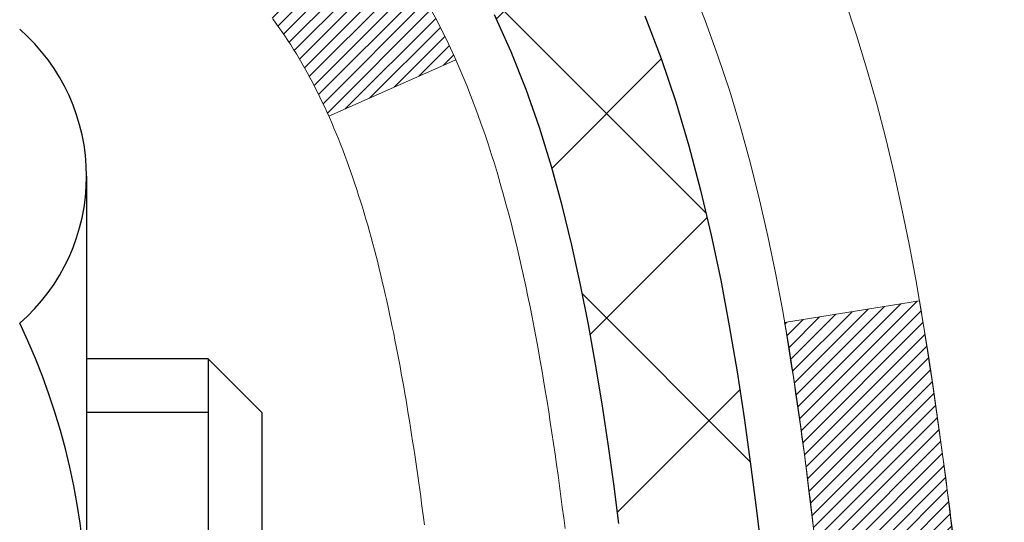
# Model space of a CAD drawing. Extents: x -7 to 3254, y -7 to 1977.
# Drawn here: x 29 to 30, y 18 to 19 of the extents above; entities that cross this region are included whole.
import ezdxf

# ---------------------------------------------------------------- set-up
doc = ezdxf.new("R2010")
doc.units = 0
doc.header["$LTSCALE"] = 5
doc.header["$MEASUREMENT"] = 0
doc.layers.get('DEFPOINTS').update_dxf_attribs({"linetype": 'CONTINUOUS'})
for name, color, linetype, lineweight in [('CONCRETE - H', 130, 'CONTINUOUS', 9), ('DECK COAT - H', 20, 'CONTINUOUS', 20), ('DECK COAT - L', 22, 'CONTINUOUS', 18), ('DIMS', 50, 'CONTINUOUS', 25), ('MIG FOOT - H', 251, 'CONTINUOUS', 20), ('MIG RETAINER - H', 251, 'CONTINUOUS', 20), ('PVC SIDESHEET - H', 170, 'CONTINUOUS', 20), ('PVC SIDESHEET - L', 150, 'CONTINUOUS', 25), ('SCREW - L', 1, 'CONTINUOUS', 25)]:
    doc.layers.add(name, color=color, linetype=linetype, lineweight=lineweight)
doc.dimstyles.get("Standard").update_dxf_attribs({"dimtxt": 0.18, "dimasz": 0.18, "dimexe": 0.18, "dimexo": 0.0625, "dimgap": 0.09, "dimtad": 0, "dimtih": 1, "dimtoh": 1, "dimdec": 4, "dimzin": 0, "dimdsep": 46, "dimtxsty": 'Standard', "dimcen": 0.09, "dimadec": 0, "dimazin": 0, "dimtfac": 1, "dimtdec": 4, "dimtofl": 0, "dimtmove": 0, "dimatfit": 3, "dimfxl": 1, "dimtolj": 1, "dimtzin": 0, "dimarcsym": 0})
pattern_1 = [(45, (-155.0455078865161, -78.77673199950777), (-0.003479849246914297, 0.003479849246914297), [])]

# ---------------------------------------------------------------- blocks, each defined once
blk = doc.blocks.new('*D24')
at = {"layer": 'DEFPOINTS', "color": 0, "transparency": 16777216}
for p in [(37.24066953245895, 19.91737894430548), (28.7406762133763, 18.99673143845484), (28.7406762133763, 17.91731250116084)]:
    blk.add_point(p, dxfattribs=at)
at = {"layer": 'DIMS', "color": 0, "lineweight": -2, "transparency": 16777216}
for p, q in [((37.24066953245895, 19.60737894430548), (37.24066953245895, 18.68673143845485)), ((28.7406762133763, 18.22731250116084), (28.7406762133763, 19.30673143845484)), ((29.0506762133763, 18.99673143845484), (32.4970123360652, 18.99673143845484)), ((36.93066953245895, 18.99673143845484), (35.59701233606519, 18.99673143845484))]:
    blk.add_line(p, q, dxfattribs=at)
at = {"layer": 'DIMS', "color": 0, "transparency": 16777216}
for points in [[(29.0506762133763, 19.04839810512151), (29.0506762133763, 18.94506477178818), (28.7406762133763, 18.99673143845484)], [(36.93066953245895, 19.04839810512151), (36.93066953245895, 18.94506477178818), (37.24066953245895, 18.99673143845484)]]:
    blk.add_solid(points, dxfattribs=at)
at = {"layer": 'DIMS', "color": 0, "transparency": 16777216, "insert": (34.04701233606519, 18.99673143845484), "char_height": 0.31, "attachment_point": 5}
blk.add_mtext('\\A1;8 1/2 IN\\P [215.9mm]', dxfattribs=at)
blk = doc.blocks.new('*D32')
at = {"layer": 'DEFPOINTS', "color": 0, "transparency": 16777216}
for p in [(34.24067104842433, 20.41734642979691), (28.74067104842632, 15.4173132592382), (36.62711057441388, 15.4173132592382)]:
    blk.add_point(p, dxfattribs=at)
at = {"layer": 'DIMS', "color": 0, "lineweight": -2, "transparency": 16777216}
for p, q in [((34.55067104842433, 20.41734642979691), (36.93711057441389, 20.41734642979691)), ((36.62711057441388, 20.10734642979691), (36.62711057441388, 18.11483187475002)), ((36.62711057441388, 15.7273132592382), (36.62711057441388, 16.66816520808336)), ((29.05067104842632, 15.4173132592382), (36.93711057441388, 15.4173132592382))]:
    blk.add_line(p, q, dxfattribs=at)
at = {"layer": 'DIMS', "color": 0, "transparency": 16777216}
for points in [[(36.57544390774721, 20.10734642979691), (36.67877724108055, 20.10734642979691), (36.62711057441388, 20.41734642979691)], [(36.57544390774721, 15.7273132592382), (36.67877724108055, 15.7273132592382), (36.62711057441388, 15.4173132592382)]]:
    blk.add_solid(points, dxfattribs=at)
at = {"layer": 'DIMS', "color": 0, "transparency": 16777216, "insert": (36.62711057441388, 17.39149854141669), "char_height": 0.31, "attachment_point": 5}
blk.add_mtext('\\A1;5 IN\\P [127.0mm]', dxfattribs=at)

msp = doc.modelspace()

# ---------------------------------------------------------------- hatches: boundary and pattern name
at = {"layer": 'CONCRETE - H'}
h = msp.add_hatch(dxfattribs=at)
h.set_pattern_fill('AR-CONC', color=256, scale=0.217)
h.set_pattern_definition([(49.99999999999999, (-224.623123990702, 595.0256808376583), (1.556454596243635, -0.1361721329122314), [0.16275, -1.79025]), (355, (-224.623123990702, 595.0256808376583), (-0.30109039394021, 1.632256930129026), [0.1302, -1.4322]), (100.45144446, (-224.493419442932, 595.0143331611783), (1.255364197397833, 1.496084780401926), [0.1383162166399999, -1.521478383039999]), (46.18420000000002, (-224.623123990702, 595.4596808376583), (2.315913687557312, -0.3591768393209761), [0.244125, -2.685374999999999]), (96.63563549, (-224.430131254052, 595.4297493614683), (2.028216422113076, 2.113837363680775), [0.20747444214, -2.282218859199999]), (351.1841639899999, (-224.623123990702, 595.4596808376583), (2.028216420768858, 2.113837362585878), [0.1953, -2.14830000217]), (21, (-224.406123990702, 595.3511808376584), (1.295288303097062, -0.8736829927437852), [0.16275, -1.79025]), (326.0000000000001, (-224.406123990702, 595.3511808376584), (0.5279942702698324, 1.573575597751671), [0.1302, -1.4322]), (71.45144474, (-224.298183299522, 595.2783739220783), (1.823282557504037, 0.6998926015897878), [0.1383162123, -1.52147838304]), (37.50000000000001, (-224.623123990702, 595.0256808376583), (0.02638688603852075, 0.7223796628139459), [0, -1.41484, 0, -1.4539, 0, -1.437625]), (7.499999999999999, (-224.623123990702, 595.0256808376583), (0.5708608962494625, 0.8558734147847217), [0, -0.82894, 0, -1.38229, 0, -0.547925]), (327.5, (-225.107033990702, 595.0256808376583), (1.158394686494127, -0.04894407166360407), [0, -0.5425, 0, -1.6926, 0, -2.24595]), (317.5, (-225.324033990702, 595.0256808376583), (1.265513987472978, 0.2172278116611295), [0, -0.70525, 0, -1.12406, 0, -1.59495])])
edge = h.paths.add_edge_path()
edge.add_spline(control_points=[(38.49556175478168, 20.41731325923809), (38.64690992483295, 19.19288993527448), (35.59937698798134, 17.98431163412943), (32.74193884790131, 19.06250595358699), (30.24117213320793, 16.20420194490077), (29.74289302487915, 10.34766690874301), (35.30736838797534, 11.56448661616366), (35.71810409757555, 9.86027307689028), (35.85188211209518, 9.682988955993778)], knot_values=[0, 0, 0, 0, 3.41778085853458, 6.459092234218861, 8.726219028083362, 13.85585727400867, 18.38394589968912, 18.99352446353712, 18.99352446353712, 18.99352446353712, 18.99352446353712], degree=3, periodic=0)
edge.add_line((35.85188211209513, 9.682988955991732), (35.3588819760524, 9.682988955992414))
edge.add_line((35.3588819760524, 9.682988955992414), (35.3588804600731, 9.879838964505439))
edge.add_line((35.3588804600731, 9.879838964505439), (34.68919827605228, 9.879838964505439))
edge.add_arc((34.68919676023003, 9.919208964841687), 0.03937000036542933, 240.0000000472755, 270.0022059999118, ccw=False)
edge.add_line((34.66951176007544, 9.885113544361957), (34.5337508524552, 9.963495140917075))
edge.add_arc((34.47863285239666, 9.868027964363591), 0.1102360001521622, 60.00000001052641, 89.99921203076052)
edge.add_line((34.47863436843463, 9.978263964505345), (33.57067491142644, 9.978263964505345))
edge.add_arc((33.57067491142655, 10.01763396450463), 0.03936999999928048, 239.9999999993548, 269.9999999998346, ccw=False)
edge.add_line((33.55098991142651, 9.983538544358453), (32.87090272526754, 10.37618654717608))
edge.add_arc((32.81090278454033, 10.27226346450186), 0.1199999999990841, 60.00003267854433, 90.0000000000814)
edge.add_line((32.81090278454016, 10.39226346450096), (32.59946140198034, 10.39226346450107))
edge.add_arc((32.59946140198045, 10.43163346450103), 0.0393699999999626, 225.0000000000585, 269.9999999998346, ccw=False)
edge.add_line((32.57162260800519, 10.40379467052571), (32.45515759985145, 10.52025967867939))
edge.add_arc((32.20545410953181, 10.2705592202675), 0.353131918705909, 44.99965215429771, 76.09774571632234)
edge.add_arc((31.9161695164772, 9.101789446956332), 1.557170273069306, 76.09794164495432, 103.9019434279107)
edge.add_arc((31.62688492342303, 10.2705592203173), 0.3531319186576584, 103.9017475030727, 132.1162769632352)
edge.add_line((31.39006145965462, 10.53250730483705), (31.26071945691777, 10.40379770248433))
edge.add_arc((31.23287763067907, 10.43163346603376), 0.03937000153271356, 270.00000044377884, 315.0062388926568, ccw=False)
edge.add_line((31.23287763098401, 10.39226346450107), (29.52197252850004, 10.39226346450107))
edge.add_arc((29.52197252850002, 10.43163346450115), 0.03937000000007629, 180.5028088778943, 270.0000000000414, ccw=False)
edge.add_line((29.48260404447916, 10.431287970791), (29.48260556045253, 17.77102559014202))
edge.add_arc((29.52197556045243, 17.77102559014213), 0.03936999999990576, 107.3023772372162, 180.0000000001654, ccw=False)
edge.add_arc((29.38266351968423, 18.2182397039785), 0.4290404058596075, 287.3023772371893, 306.9749010396762)
edge.add_arc((29.30617717987542, 18.28034779611789), 0.5251995961845396, 309.5666441756445, 345.6920565175215)
edge.add_arc((28.23622699347681, 18.56720282293463), 1.632909065608938, 345.217068611537, 355.180803583356)
edge.add_arc((28.50539346565404, 18.33327489849603), 1.361411651893377, 4.074979495412282, 18.33505396016153)
edge.add_arc((29.37092284338581, 18.62582980326613), 0.4478254090915671, 17.64025593850952, 71.87109708272342)
edge.add_arc((29.54100061194967, 19.10301336751263), 0.06004988997898873, 193.4822306557973, 239.21539210702122, ccw=False)
edge.add_line((29.48260556045253, 19.08901310868873), (29.48260556045253, 19.2782481575473))
edge.add_line((29.48260556045253, 19.2782481575473), (29.38418056045285, 19.2782481575473))
edge.add_line((29.38418056045285, 19.2782481575473), (29.38418056045285, 19.28280071366737))
edge.add_arc((29.42355056045298, 19.28280071366748), 0.03937000000013313, 122.9031521394227, 180.0000000001654, ccw=False)
edge.add_line((29.402163963817, 19.31585537119622), (29.7173819042728, 19.51980360266919))
edge.add_arc((29.53640981734628, 19.72095359690866), 0.2705775608380677, 311.9773110940858, 358.5307111492185)
edge.add_line((29.80689841566294, 19.71401568585679), (30.09481109587492, 19.71401568585668))
edge.add_arc((30.09601493741835, 19.79155200179355), 0.07754566089423381, 269.11048781214, 360.889512187944)
edge.add_line((30.17355125335521, 19.79275584333709), (30.17354822135661, 19.91737894430548))
edge.add_line((30.17354822135661, 19.91737894430548), (37.24066953245901, 19.91737894430548))
edge.add_line((37.24066953245901, 19.91737894430548), (37.24066953245901, 20.41731325923809))
edge.add_line((37.24066953245901, 20.41731325923809), (38.49556175478173, 20.41731325923797))
h.paths.add_polyline_path([(32.88451233606523, 18.50589810512156), (35.36451233606519, 18.50589810512156), (35.36451233606519, 19.48756477178813), (32.88451233606523, 19.48756477178813)], flags=25)
at = {"layer": 'DECK COAT - H'}
h = msp.add_hatch(dxfattribs=at)
h.set_pattern_fill('ANSI31', color=256, scale=0.03937, style=0)
h.set_pattern_definition(pattern_1)
h.paths.add_polyline_path([(29.47356148382681, 18.77465452490583), (29.4717309046452, 18.77599559566704), (29.46990282388919, 18.77729144167233), (29.46807858477376, 18.77854159634467), (29.46625953051381, 18.77974559310655), (29.46444729070316, 18.78090281822392), (29.46264629882438, 18.78201133136588), (29.45996697607069, 18.7835987236225), (29.45642850913458, 18.78553239108521), (29.45288645412717, 18.78730963224189), (29.45020571752963, 18.78853350388317), (29.44835501146002, 18.78933795843795), (29.44642944964352, 18.79013550912373), (29.44441543567672, 18.7909308251451), (29.44231257715268, 18.79172344827361), (29.4401215259432, 18.79251267922791), (29.43784293392008, 18.79329781872639), (29.43547745295535, 18.79407816748756), (29.43302611070357, 18.79485290761295), (29.43049196098883, 18.79562102711657), (29.42787592005317, 18.79638291229207), (29.42517844441403, 18.79713915032801), (29.42239999058864, 18.79789032841336), (29.41954101509447, 18.79863703373701), (29.41660197444895, 18.79937985348772), (29.41358332516933, 18.80011937485438), (29.41048552377316, 18.80085618502585), (29.40730849989058, 18.80159130125298), (29.40405201633467, 18.80232705941091), (29.40071793404462, 18.80306527151663), (29.39730821491167, 18.80380769896919), (29.39382482082686, 18.80455610316767), (29.39026971368133, 18.80531224551135), (29.38664485536623, 18.80607788739917), (29.38502450836694, 18.80644240194943, -0.01216223081922373), (29.37509790430585, 18.80855842520089), (29.39541518624964, 18.87662389947513, 0.00498223423146265), (29.39810882792818, 18.87609001883345), (29.40299073252316, 18.87505580498657), (29.40840766918569, 18.87390681681484), (29.41377591292195, 18.87275092817072), (29.41909198290415, 18.87158054418808), (29.42435239830451, 18.87038807000079), (29.42955324514736, 18.8691657117979), (29.43469026935912, 18.86790611445247), (29.43976072229344, 18.86660320992723), (29.44476193125121, 18.8652509808112), (29.44969122353353, 18.86384340969312), (29.45454592644109, 18.86237447916164), (29.45932336727509, 18.86083817180588), (29.46402087333621, 18.85922847021459), (29.46863577192556, 18.85753935697653), (29.47316539034404, 18.85576481468058), (29.47760735218134, 18.85389864890544), (29.48197569759321, 18.85192701626579), (29.48628415900379, 18.84984258625059), (29.49053946656426, 18.84764334135753), (29.49474835042582, 18.84532726408429), (29.49891754073968, 18.84289233692868), (29.50305367890536, 18.8403365913764), (29.50715277287821, 18.83766400565844), (29.5112081752639, 18.83488027415888), (29.51521808124352, 18.83198846836376), (29.51918068599781, 18.82899165975937), (29.52309418470776, 18.82589291983186), (29.52695677210107, 18.82269531939983), (29.53076649458859, 18.81940181898835), (29.53452145282057, 18.81601584596865), (29.53821987758653, 18.81254110563418), (29.54185999967666, 18.80898130327841), (29.5454400498806, 18.8053401441947), (29.54895825898819, 18.80162133367639), (29.55241285778953, 18.79782857701696), (29.55580207707436, 18.79396557950986), (29.55912414763242, 18.79003604644856), (29.56237730025379, 18.78604368312631), (29.56555976572821, 18.78199219483668), (29.56866977484555, 18.77788528687302), (29.57170525193266, 18.77372686398144), (29.5746659914883, 18.76951913821154), (29.57755325990678, 18.76526309152803), (29.58036832543513, 18.76095970441634), (29.58311245632041, 18.75660995736212), (29.58578692080965, 18.75221483085056), (29.58839298715003, 18.74777530536721), (29.59093192358847, 18.74329236139761), (29.59340499837214, 18.73876697942706), (29.59581347974796, 18.73420013994098), (29.5981586359631, 18.72959282342492), (29.60044173526461, 18.72494601036419), (29.60266404589942, 18.72026068124433), (29.6048268361148, 18.71553781655075), (29.60534300456794, 18.71437049987753), (29.54062383053741, 18.68550842836771), (29.53973373962577, 18.68749237492523), (29.53852733635841, 18.6901178912475), (29.53730330602758, 18.69271867824671), (29.53606144990152, 18.69529462713422), (29.53480174594296, 18.697845414124), (29.53352437064603, 18.70037054670729), (29.53222913196458, 18.70287004352156), (29.53091582516009, 18.70534393966136), (29.5295842454945, 18.70779227022126), (29.52823418822965, 18.71021507029559), (29.52686544862723, 18.71261237497902), (29.5254778219491, 18.71498421936576), (29.52407110345706, 18.71733063855072), (29.52264508841296, 18.71965166762789), (29.52119957207861, 18.72194734169216), (29.51973434971563, 18.72421769583786), (29.51824921658607, 18.72646276515934), (29.51674396795153, 18.72868258475137), (29.51521795303205, 18.7308776937349), (29.51366826266479, 18.73305122061822), (29.51209517618173, 18.73520275330202), (29.51049962555879, 18.73733114723177), (29.50888254277191, 18.73943525785251), (29.5072448597968, 18.74151394060937), (29.50558750860972, 18.74356605094772), (29.50391142118627, 18.74559044431271), (29.5022175295025, 18.74758597614959), (29.50050676553434, 18.74955150190362), (29.49878006125761, 18.75148587701983), (29.49703834864835, 18.75338795694358), (29.49528255968238, 18.75525659712002), (29.49351362633564, 18.75709065299452), (29.49173249958864, 18.75888896204356), (29.48994135442211, 18.76064933097723), (29.48814188808234, 18.76237040529202), (29.48633505775541, 18.76405160281683), (29.48452182062709, 18.76569234138049), (29.48270313388326, 18.767292038812), (29.48087995470991, 18.76885011294007), (29.47905324029279, 18.77036598159361), (29.477223947818, 18.77183906260166), (29.47539303447132, 18.77326877379289)])
h.paths.add_polyline_path([(29.21488956040838, 19.27824815754752), (29.2857555604084, 19.27824815754752), (29.2857555604084, 19.1079183559707), (29.21488956040838, 19.1079183559707)])
h.paths.add_polyline_path([(29.67089752599458, 18.85171022769259), (29.65945056578977, 18.86697336283453), (29.64727832090165, 18.88172555941424), (29.63437185537651, 18.89582593466548), (29.62072236906528, 18.90913265662994), (29.60632106181873, 18.92150389334893), (29.59115982536338, 18.93279955482649), (29.57527735216985, 18.94299738313691), (29.5576300813463, 18.95291676532725), (29.59489092488531, 19.01491716708665), (29.61054307345029, 19.00571144063622), (29.62588360276033, 18.99552416055656), (29.64071635692613, 18.98455897359634), (29.65503195434741, 18.9729097089114), (29.66882100994229, 18.96067014443042), (29.68207228912576, 18.94790684283316), (29.69476967067857, 18.9346144599474), (29.7068997982721, 18.9207863838634), (29.71846258886177, 18.90645501467839), (29.72946104994338, 18.8916618360131), (29.73989818901276, 18.8764483314884), (29.74977701356585, 18.86085598472494), (29.75910053109845, 18.84492627934355), (29.76787181273988, 18.82870065708971), (29.76921336837898, 18.82601281982647), (29.70483574480335, 18.79629221746336), (29.70108787876217, 18.80348277327744), (29.69168962569682, 18.819947051501), (29.68163514621341, 18.83602804975737)])
h.paths.add_polyline_path([(29.41173956040819, 19.27824815754752), (29.48260556040822, 19.27824815754752), (29.48260556040822, 19.20290254642896), (29.41173956040819, 19.20290254642896)])
h = msp.add_hatch(dxfattribs=at)
h.set_pattern_fill('ANSI31', color=256, scale=0.03937, style=0)
h.set_pattern_definition(pattern_1)
edge = h.paths.add_edge_path()
edge.add_line((29.66154997208781, 18.47205537477771), (29.66585964449183, 18.43711181281856))
edge.add_arc((29.60723209134784, 18.43001934941549), 0.05905499999809771, 353.1021672443296, 366.8978327558927, ccw=False)
edge.add_arc((28.17313894833109, 18.57254140284147), 1.500199846818024, 346.579859602878, 354.2763929923744, ccw=False)
edge.add_line((29.63237487064129, 18.22436026689024), (29.5647069935855, 18.2457249281689))
edge.add_arc((28.1969616116516, 18.56657793440274), 1.404875112389268, 346.7979661355616, 354.1293311561413)
edge.add_arc((29.5358464022641, 18.43001934941412), 0.05905500000150653, 353.0589419097265, 366.9410581970547)
edge.add_line((29.59446858798714, 18.43715604096133), (29.59065544535287, 18.46778516541417))
edge.add_line((29.59065544535287, 18.46778516541417), (29.66155095727544, 18.47205543411883))
edge = h.paths.add_edge_path()
edge.add_line((29.85356942706454, 18.34641782679319), (29.7840520271431, 18.35368276169902))
edge.add_arc((25.46722730652317, 18.89159004924545), 4.350209181010778, 352.8971462706029, 353.8232404798497)
edge.add_arc((29.73348540593969, 18.43001934940662), 0.05905499999901267, 353.6858784896266, 366.3141215274354)
edge.add_arc((27.48841009872712, 18.20459824727277), 2.315415893508157, 365.7484803829724, 369.3401081593016)
edge.add_line((29.77312901595286, 18.58037774269724), (29.84188263025095, 18.59141703396585))
edge.add_arc((27.07638087027971, 18.13546161715726), 2.802837013905978, 366.17369745405193, 369.36227794870456, ccw=False)
edge.add_arc((29.80430834639895, 18.43001934941549), 0.05905499999875025, 353.3218076347646, 366.6781923652354, ccw=False)
edge.add_arc((24.37316884988712, 19.05564191666645), 5.526108933343981, 352.62627912150367, 353.4278146006737, ccw=False)
at = {"layer": 'MIG FOOT - H'}
h = msp.add_hatch(dxfattribs=at)
h.set_pattern_fill('ANSI31', color=256, scale=1.9685, style=0)
h.set_pattern_definition([(45, (-920.4330992409455, -447.1453534662529), (-0.1739924623457148, 0.1739924623457148), [])])
h.paths.add_polyline_path([(29.14267104843572, 19.18014845598339), (28.97867104843573, 19.18014845598327), (28.97867104843641, 18.61764845598327), (29.14267104843617, 18.61764845598327)])
edge = h.paths.add_edge_path()
edge.add_line((31.69742101743608, 10.09698845598348), (29.33300104843622, 10.09698845598336))
edge.add_arc((29.33300104843607, 10.28731845598338), 0.1903299999999604, 179.9999999999829, 270.0000000000342, ccw=False)
edge.add_line((29.14267104843617, 10.2873184559835), (29.1426710484364, 18.24264845598327))
edge.add_line((29.1426710484364, 18.24264845598327), (28.97867104843618, 18.24264845598327))
edge.add_line((28.97867104843618, 18.24264845598327), (28.97867104843618, 10.2873184559835))
edge.add_arc((29.3330010484363, 10.2873184559835), 0.3543300000001182, 180.0000000000092, 269.9999999999816)
edge.add_line((29.33300104843619, 9.932988455983491), (31.6974210174362, 9.932988455983605))
edge.add_line((31.6974210174362, 9.932988455983491), (31.69742101743608, 10.09698845598348))
h.paths.add_polyline_path([(32.66617104843598, 10.09698845598336), (32.13492407943599, 10.09698845598336), (32.13492407943588, 9.932988455983377), (32.66617104843633, 9.932988455983491)])
at = {"layer": 'MIG RETAINER - H'}
h = msp.add_hatch(dxfattribs=at)
h.set_pattern_fill('ANSI31', color=256, scale=0.47, style=0)
h.set_pattern_definition([(45, (-920.4330992409455, -417.8442097726968), (-0.04154252339470966, 0.04154252339470967), [])])
h.paths.add_polyline_path([(28.74067104843772, 17.50814845598336), (28.74067104843635, 18.20926536311765), (28.81496738271841, 18.27385018117786), (28.97867104843618, 18.27385018117786), (28.97867104843675, 17.50814845598347)])
edge = h.paths.add_edge_path()
edge.add_arc((29.52067104843462, 19.9571484559857), 0.07800000000003138, 270.000000000501, 360.0000000000418)
edge.add_line((29.59867104843471, 19.9571484559857), (29.59867104843437, 20.22014845598278))
edge.add_arc((29.61867104843458, 20.22014845598301), 0.02000000000020918, 90.00000000195422, 180.0000000006514, ccw=False)
edge.add_line((29.6186710484339, 20.24014845598322), (29.70567104843377, 20.24014845598504))
edge.add_arc((29.70567104843445, 20.21014845598506), 0.03000000000002956, 2.1719870346714742e-10, 90.0000000013028, ccw=False)
edge.add_line((29.73567104843443, 20.21014845598518), (29.73567104843511, 19.67514845597816))
edge.add_arc((29.57867104843518, 19.67514845597793), 0.1569999999999254, -90.00000000033191, 6.230038707144558e-11, ccw=False)
edge.add_line((29.57867104843427, 19.51814845597789), (29.41241073347697, 19.51814845597869))
edge.add_arc((29.41241073348766, 19.43940877094724), 0.07873968503150763, 90.00000000777618, 177.4144840053407)
edge.add_arc((29.21886827442148, 19.44814845598273), 0.114999999999426, 275.2124696741832, 357.41448399788595, ccw=False)
edge.add_arc((29.2274989597467, 19.35354131422946), 0.02000000000000517, 160.3257550186187, 275.2124696744299, ccw=False)
edge.add_arc((29.09745199331536, 19.40003892841764), 0.1181095275611714, 340.3257550185371, 642.6342225154141)
edge.add_arc((29.12766015347569, 19.26527354464645), 0.02000000000040289, -10.621520467928804, 102.63422251394002, ccw=False)
edge.add_arc((29.06967104843562, 19.27614845598441), 0.07899999999997757, 270.0000000008245, 349.3784795304081, ccw=False)
edge.add_line((29.06967104843676, 19.19714845598446), (28.99567104843555, 19.19714845598332))
edge.add_arc((28.99567104843578, 19.18014845598327), 0.01699999999999591, 90.00000000076633, 180)
edge.add_line((28.97867104843573, 19.18014845598327), (28.9786710484363, 18.58644673078857))
edge.add_line((28.9786710484363, 18.58644673078857), (28.81496738271841, 18.58644673078857))
edge.add_line((28.81496738271841, 18.58644673078857), (28.74067104843635, 18.65103154884878))
edge.add_line((28.74067104843635, 18.65103154884889), (28.74067104843442, 20.21014845598233))
edge.add_arc((28.77067104843428, 20.21014845598245), 0.02999999999985903, 90.00000000043423, 180.0000000002171, ccw=False)
edge.add_line((28.77067104843405, 20.24014845598242), (28.83567104843422, 20.24014845598299))
edge.add_arc((28.83567104843445, 20.22014845598301), 0.01999999999998181, 0, 90.00000000065143, ccw=False)
edge.add_line((28.85567104843443, 20.22014845598301), (28.85567104843477, 19.9571484559815))
edge.add_arc((28.93367104843475, 19.95714845598172), 0.07799999999997453, 180.0000000000835, 270.0000000004176)
edge.add_line((28.93367104843531, 19.87914845598175), (28.93767104843533, 19.87914845598175))
edge.add_arc((28.93767104843488, 19.95714845598161), 0.07799999999986085, 270.000000000334, 360.0000000001671)
edge.add_line((29.01567104843474, 19.95714845598184), (29.0156710484344, 20.22014845598255))
edge.add_arc((29.03567104843438, 20.22014845598244), 0.01999999999998181, 90.00000000032571, 180, ccw=False)
edge.add_line((29.03567104843427, 20.24014845598242), (29.1771176964906, 20.24014845598344))
edge.add_line((29.1771176964906, 20.24014845598344), (29.1771176964906, 19.90925324976615))
edge.add_line((29.1771176964906, 19.90925324976615), (29.19640325888832, 19.88992264286435))
edge.add_line((29.19640325888832, 19.88992264286435), (29.19640325888832, 19.81278039327913))
edge.add_line((29.19640325888832, 19.81278039327901), (29.25425994607696, 19.77420926848606))
edge.add_line((29.25425994607696, 19.77420926848606), (29.31211663326559, 19.81278039327901))
edge.add_line((29.31211663326559, 19.81278039327901), (29.31211663326559, 19.88992264286435))
edge.add_line((29.31211663326559, 19.88992264286435), (29.33140219566241, 19.90920820526037))
edge.add_line((29.33140219566241, 19.90920820526037), (29.33140219566241, 20.24014845598344))
edge.add_line((29.33140219566241, 20.24014845598344), (29.41867104843442, 20.24014845598367))
edge.add_arc((29.41867104843442, 20.22014845598358), 0.01999999999998181, 0, 90, ccw=False)
edge.add_line((29.4386710484344, 20.22014845598358), (29.43867104843474, 19.95714845598548))
edge.add_arc((29.51667104843483, 19.9571484559857), 0.07800000000008822, 180.000000000167, 270.000000000334)
edge.add_line((29.51667104843528, 19.87914845598561), (29.5206710484353, 19.87914845598561))
at = {"layer": 'PVC SIDESHEET - H'}
h = msp.add_hatch(dxfattribs=at)
h.set_pattern_fill('ANSI37', color=256, scale=0.59055, style=0)
h.set_pattern_definition([(45, (-155.0455078865478, 75.84348279333983), (-0.05219773870371446, 0.05219773870371446), []), (135, (-155.0455078865478, 75.84348279333983), (-0.05219773870371446, -0.05219773870371446), [])])
h.paths.add_polyline_path([(29.31331456040874, 19.20892891735036), (29.31331456040851, 19.2828007136676, -0.2544175294253038), (29.36366808982808, 19.37535375474795), (29.58453795208396, 19.51825811395929, 0.4033078353723514), (29.73567104839816, 19.67514845604956), (29.73567104839816, 19.69999842204459, 0.02353096692885778), (29.7365420604072, 19.71849595609785), (29.73654206040561, 20.21652645609765, 0.4142135623729873), (29.71292006040557, 20.24014845609747), (29.33299956064201, 20.24014845609645), (29.33299956064189, 20.29920357164269), (29.3576056661995, 20.31888845608864), (29.69601249328201, 20.31888845608967, -0.4142135623730915), (29.80624849328234, 20.20865245609002), (29.8062484932837, 19.71849595609797, -0.213440768600962), (29.71738190422838, 19.5198036026693), (29.40216396377258, 19.31585537119622, 0.2544175294251872), (29.38418056040854, 19.28280071366748), (29.38418056040865, 19.20892891735036), (29.38418056040854, 19.02647081639202, 0.3306422189433676), (29.42615126303502, 18.96994100294523), (29.44991153493373, 18.96286939130425), (29.47296913490533, 18.95560922695654), (29.49564491509449, 18.94778941719858), (29.51778258275982, 18.93918087878421), (29.5392258451605, 18.92955452846741), (29.55981840955536, 18.918681283002), (29.57940398320335, 18.90633205914207), (29.59782630476121, 18.89227786159984), (29.61497138656119, 18.87640812141422), (29.63085104597423, 18.85896470239391), (29.64550039734905, 18.84025473297095), (29.65895455503454, 18.8205853415775), (29.67124895259605, 18.80026158139356), (29.68243463303651, 18.77948702743402), (29.69258499051529, 18.75831994811085), (29.701774449369, 18.7368054162896), (29.71007235709141, 18.71497384189934), (29.71754580057512, 18.69284910580222), (29.72426185636454, 18.67045505897113), (29.73028760100323, 18.64781555237869), (29.73569011103569, 18.62495443699788), (29.74053646300564, 18.60189556380135), (29.74489373345722, 18.57866278376207), (29.74882899893447, 18.5552799478528), (29.75240933598144, 18.53177090704628), (29.75570182114205, 18.5081595123155), (29.75877353096058, 18.4844696146331), (29.76169154198084, 18.46072506497194), (29.76452293074698, 18.436949714305, -0.05933499155532457), (29.76451028303728, 18.42298278090743), (29.76169154198084, 18.39931363385881), (29.75877353096058, 18.37556908419776), (29.75570182114205, 18.35187918651536), (29.75240933598144, 18.32826779178458), (29.74882899893447, 18.30475875097807), (29.74489373345722, 18.28137591506879), (29.74053646300564, 18.25814313502951), (29.73569011103569, 18.23508426183298), (29.73028760100323, 18.21222314645217), (29.72426185636454, 18.18958363985973), (29.71754580057512, 18.16718959302852), (29.71007235709141, 18.14506485693153), (29.701774449369, 18.12323328254138), (29.69258499051529, 18.10171875072001), (29.68243463303651, 18.08055167139685), (29.67124895259605, 18.05977711743731), (29.65895455503454, 18.03945335725336), (29.64550039734905, 18.01978396585992), (29.63085104597411, 18.00107399643707), (29.61497138656119, 17.98363057741676), (29.59782630476121, 17.96776083723103), (29.57940398320335, 17.95370663968879), (29.55981840955536, 17.94135741582886), (29.5392258451605, 17.93048417036357), (29.51778258275982, 17.92085782004665), (29.49564491509437, 17.91224928163228), (29.47296913490533, 17.90442947187432), (29.44991153493373, 17.89716930752661), (29.42662840792053, 17.89023970534333, 0.3329817396557117), (29.3841805604082, 17.83356788243952), (29.31331456041829, 17.83356788243952), (29.31331456040851, 17.84852275827859, -0.3608117966093517), (29.40319717442452, 17.95686349565381), (29.42351499110595, 17.96120948871589), (29.4436583737002, 17.96597195153754), (29.46345288812012, 17.9715673538783), (29.48272410027863, 17.97841216549784), (29.50129907236823, 17.98691509224898), (29.51905537061617, 17.99722278431045), (29.53593204940051, 18.00916284172854), (29.55187188290637, 18.02254356319008), (29.56681764531896, 18.03717324738238), (29.5807121108233, 18.05286019299263), (29.59349805360449, 18.06941269870788), (29.60512938459834, 18.0866495344676), (29.61564532620099, 18.10446968371821), (29.62512454556662, 18.12280921756519), (29.63364592331249, 18.14160440782143), (29.64128834005561, 18.16079152629936), (29.64813067641325, 18.18030684481187), (29.65425181300242, 18.20008663517149), (29.65973063044027, 18.22006716919077), (29.66464600934393, 18.24018471868249), (29.66907623451738, 18.26037678679711), (29.67308589777286, 18.28060917532332), (29.67672590387809, 18.3008759723964), (29.68004656297745, 18.32117249503096), (29.68309818521521, 18.34149406024198), (29.68593108073554, 18.36183598504442), (29.6885955596826, 18.38219358645279), (29.69114193220088, 18.40256218148227), (29.6936085592767, 18.4228388602055, 0.06060086340155051), (29.69362050843455, 18.4371016116836), (29.69114193220088, 18.45747651734871), (29.6885955596826, 18.47784511237808), (29.68593108073554, 18.49820271378655), (29.68309818521521, 18.51854463858888), (29.68004656297745, 18.5388662037999), (29.67672590387809, 18.55916272643458), (29.67308589777286, 18.57942952350754), (29.66907623451738, 18.59966191203387), (29.66464600934393, 18.61985398014849), (29.65973063044027, 18.63997152964021), (29.65425181300242, 18.65995206365949), (29.64813067641325, 18.67973185401911), (29.64128834005561, 18.6992471725315), (29.63364592331249, 18.71843429100954), (29.62512454556662, 18.73722948126579), (29.61564532620099, 18.75556901511277), (29.60512938459834, 18.77338916436327), (29.59349805360449, 18.79062600012298), (29.5807121108233, 18.80717850583824), (29.56681764531896, 18.82286545144848), (29.55187188290637, 18.83749513564089), (29.53593204940051, 18.85087585710244), (29.51905537061617, 18.86281591452041), (29.50129907236823, 18.87312360658188), (29.48272410027863, 18.88162653333313), (29.46345288812012, 18.88847134495268), (29.4436583737002, 18.89406674729344), (29.42351499110595, 18.89882921011508), (29.40319717442452, 18.90317520317717, -0.3608117966100778), (29.31331456040851, 19.01151594055227)])

# ---------------------------------------------------------------- linework, layer by layer
at = {"layer": 'DECK COAT - L'}
msp.add_line((29.60534870570172, 18.71437304234712), (29.54062604886593, 18.68550941765045), dxfattribs=at)
for points in [[(29.78793621797598, 18.47420987886517), (29.78570273725956, 18.49304660266046), (29.78334674741149, 18.51187099002095), (29.78083161863918, 18.53067935239642), (29.77812072115017, 18.54946800123719), (29.77517742515187, 18.56823324799325), (29.77196510085167, 18.58697140411437), (29.768447118457, 18.60567878105098), (29.76458686071368, 18.6243516594086), (29.76035081414233, 18.64297868446954), (29.75571262301645, 18.6615308933599), (29.75064693724181, 18.67997684933744), (29.74512840672463, 18.69828511565993), (29.73913168137079, 18.71642425558525), (29.7326314110864, 18.73436283237129), (29.72560224577722, 18.75206940927569)], [(29.8039229763703, 18.74432434568132), (29.80971290647636, 18.72697054724529), (29.8150858608762, 18.7094852407605), (29.82006730951872, 18.69187645907698), (29.82468272235263, 18.67415223504452), (29.82895756932652, 18.65632060151313), (29.83291732038941, 18.63838959133261), (29.8365874454899, 18.62036723735287), (29.83999341457678, 18.60226157242391), (29.84316069759888, 18.58408062939566), (29.84611476450476, 18.56583244111789), (29.84888108524336, 18.54752504044052), (29.85148512976349, 18.52916646021345), (29.85395236801372, 18.51076473328681), (29.85630826994287, 18.49232789251016), (29.85857830549975, 18.47386397073365)], [(29.59340499837214, 18.73876697942706), (29.59581347974796, 18.73420013994098), (29.5981586359631, 18.72959282342492), (29.60044173526461, 18.72494601036419), (29.60266404589942, 18.72026068124433), (29.6048268361148, 18.71553781655075), (29.60693137415768, 18.71077839676877), (29.60897892827501, 18.70598340238405), (29.61097076671405, 18.70115381388189), (29.61290815772173, 18.69629061174771), (29.61479236954523, 18.69139477646706), (29.61662467043146, 18.68646728852525), (29.61840632862749, 18.6815091284077), (29.62013861238046, 18.67652127660006), (29.62182278993743, 18.67150471358752), (29.62346012954532, 18.66646041985564), (29.62505189945142, 18.66138937588994), (29.62659936790254, 18.65629256217562), (29.62810380314585, 18.65117095919834), (29.62956683490683, 18.64602659815739), (29.63099016108919, 18.6408620686318), (29.63237487064129, 18.63567843194073), (29.63372204696128, 18.63047673442293), (29.63503277344711, 18.62525802241657), (29.63630813349681, 18.62002334226042), (29.63754921050855, 18.614773740293), (29.63875708788026, 18.60951026285284), (29.63993284901022, 18.60423395627845), (29.64107757729624, 18.59894586690825), (29.64219235613638, 18.59364704108089), (29.6432782689289, 18.58833852513487), (29.64433639907162, 18.58302136540874), (29.64536782996282, 18.57769660824101), (29.64637364500032, 18.57236529997022), (29.6473549275824, 18.56702848693487), (29.64831276090712, 18.56168721462541), (29.64924776986112, 18.55634051877519), (29.65016052187406, 18.5509869421237), (29.6510519602943, 18.54562656287476), (29.65192302846998, 18.54025945923252), (29.65277466974914, 18.53488570940067), (29.65360782748013, 18.52950539158303), (29.6544234450111, 18.52411858398352), (29.65522246569043, 18.51872536480619), (29.65600583286601, 18.51332581225461), (29.65677448988635, 18.50792000453293), (29.65752938009945, 18.50250801984498), (29.65827144685358, 18.49708993639445), (29.65900163349687, 18.49166583238548), (29.6597208833777, 18.48623578602178), (29.66043013984398, 18.48079987550716), (29.66113034624431, 18.47535817904577)], [(29.58942237625212, 18.4772797923556), (29.58894693409178, 18.48087463022136), (29.58846751472294, 18.48446051512997), (29.587983837938, 18.48803755093786), (29.58749562352938, 18.49160584150138), (29.58700259128949, 18.49516549067698), (29.58650446101063, 18.49871660232122), (29.58600095248534, 18.50225928029033), (29.58549178550601, 18.50579362844087), (29.58497667986495, 18.50931975062906), (29.58445535535458, 18.51283775071147), (29.58392753176742, 18.51634773254455), (29.58339292889576, 18.51984979998463), (29.58285126653203, 18.52334405688816), (29.58230226446875, 18.52683060711161), (29.58174564249811, 18.53030955451118), (29.58118112041262, 18.53378100294356), (29.58060841800472, 18.53724505626508), (29.58002725506668, 18.54070181833208), (29.57943735139116, 18.54415139300113), (29.57883842677023, 18.54759388412845), (29.57823020100233, 18.55102939555513), (29.57761280322751, 18.55445686035318), (29.57698639224981, 18.5578749166034), (29.57635074133913, 18.56128320116659), (29.57570562376503, 18.56468135090415), (29.57505081279743, 18.56806900267702), (29.57438608170588, 18.57144579334613), (29.5737112037603, 18.57481135977287), (29.57302595223035, 18.57816533881794), (29.57233010038573, 18.58150736734274), (29.57162342149621, 18.5848370822082), (29.57090568883149, 18.58815412027548), (29.57017667566146, 18.59145811840563), (29.56943615525569, 18.59474871345958), (29.56868390088408, 18.59802554229861), (29.56791968581621, 18.60128824178378), (29.56714328332185, 18.60453644877589), (29.56635446667082, 18.60776980013645), (29.56555300913288, 18.61098793272618), (29.56473868397774, 18.61419048340645), (29.56391126447505, 18.61737708903797), (29.56307052389462, 18.62054738648226), (29.56221623550613, 18.62370101260001), (29.56134817257947, 18.6268376042525), (29.56046616862358, 18.6299564250985), (29.55957057294717, 18.63305368227338), (29.55866132484317, 18.63612838589734), (29.55773822557995, 18.63918042718205), (29.55680107642564, 18.64220969733856), (29.5558496786486, 18.64521608757855), (29.55488383351673, 18.64819948911338), (29.5539033422985, 18.65115979315431), (29.55290800626193, 18.65409689091268), (29.5518976266755, 18.6570106736001), (29.55087200480699, 18.65990103242768), (29.54983094192499, 18.66276785860703), (29.54877423929742, 18.66561104334949), (29.54770169819272, 18.66843047786631), (29.54661311987894, 18.67122605336908), (29.54550830562431, 18.67399766106894), (29.54438705669708, 18.67674519217746), (29.54324917436537, 18.6794685379059), (29.54209445989744, 18.68216758946585), (29.54092271456153, 18.68484223806843), (29.53973373962577, 18.68749237492523), (29.53852733635841, 18.6901178912475), (29.53730330602758, 18.69271867824671), (29.53606144990152, 18.69529462713422), (29.53480174594296, 18.697845414124), (29.53352437064603, 18.70037054670729), (29.53222913196458, 18.70287004352156), (29.53091582516009, 18.70534393966136), (29.5295842454945, 18.70779227022126), (29.52823418822965, 18.71021507029559), (29.52686544862723, 18.71261237497902), (29.5254778219491, 18.71498421936576), (29.52407110345706, 18.71733063855072), (29.52264508841296, 18.71965166762789), (29.52119957207861, 18.72194734169216), (29.51973434971563, 18.72421769583786), (29.51824921658607, 18.72646276515934), (29.51674396795153, 18.72868258475137), (29.51521795303205, 18.7308776937349), (29.51366826266479, 18.73305122061822), (29.51209517618173, 18.73520275330202)]]:
    msp.add_lwpolyline(points, dxfattribs=at)
msp.add_lwpolyline([(29.85356942706454, 18.34641782679319), (29.7840520271431, 18.35368276169902, 0.004040870277499025), (29.79218217118643, 18.42352452266118, 0.05515693748325686), (29.79218217118449, 18.43651417616957, 0.01567271561234975), (29.77312901595286, 18.58037774269724), (29.84188263025095, 18.59141703396585, -0.01391370477670822), (29.86296265729169, 18.43688701558051, -0.05834428995472121), (29.86296265729169, 18.42315168325047, -0.003497372555166756), (29.85357758683011, 18.34641697405459, -0.3690341604622354)], format="xyb", dxfattribs=at)
at = {"layer": 'PVC SIDESHEET - L'}
for points in [[(29.6885955596826, 18.47784511237808), (29.68593108073554, 18.49820271378655), (29.68309818521521, 18.51854463858888), (29.68004656297745, 18.5388662037999), (29.67672590387809, 18.55916272643458), (29.67308589777286, 18.57942952350754), (29.66907623451738, 18.59966191203387), (29.66464600934393, 18.61985398014849), (29.65973063044027, 18.63997152964021), (29.65425181300242, 18.65995206365949), (29.64813067641325, 18.67973185401911), (29.64128834005561, 18.6992471725315), (29.63364592331249, 18.71843429100954), (29.62512454556662, 18.73722948126579)], [(29.701774449369, 18.7368054162896), (29.71007235709141, 18.71497384189934), (29.71754580057512, 18.69284910580222), (29.72426185636454, 18.67045505897113), (29.73028760100323, 18.64781555237869), (29.73569011103569, 18.62495443699788), (29.74053646300564, 18.60189556380135), (29.74489373345722, 18.57866278376207), (29.74882899893447, 18.5552799478528), (29.75240933598144, 18.53177090704628), (29.75570182114205, 18.5081595123155), (29.75877353096058, 18.4844696146331), (29.76169154198084, 18.46072506497194)]]:
    msp.add_lwpolyline(points, dxfattribs=at)
at = {"layer": 'SCREW - L'}
for p, q in [((29.41708869015093, 18.65493588960271), (29.41708869015093, 18.20536708533029)), ((29.47902178579972, 18.56187195548955), (29.41708869015093, 18.56187195548955)), ((29.47902178579972, 18.56187195548955), (29.50646354997122, 18.53443019131805)), ((29.47902178579972, 18.56187195548955), (29.47902178579972, 18.29843101944346)), ((29.47902178579972, 18.53443019131805), (29.41708869015093, 18.53443019131805)), ((29.50646354997122, 18.53443019131805), (29.50646354997122, 18.32587278361495))]:
    msp.add_line(p, q, dxfattribs=at)
for centre, radius, start, end in [((29.3177709140312, 18.65493588960271), 0.09931777611984201, 311.0245651776153, 48.97543482238467), ((29.07100856782569, 18.43015148746656), 0.3460801223251866, 334.3412444721868, 25.65875552781324)]:
    msp.add_arc(centre, radius, start, end, dxfattribs=at)

# ---------------------------------------------------------------- dimensions: what is measured, and where the dimension line sits
at = {"layer": 'DIMS'}
dim = msp.add_linear_dim(base=(36.62711057441388, 15.4173132592382), p1=(34.24067104842433, 20.41734642979691), p2=(28.74067104842632, 15.4173132592382), angle=90, text='<>\\P[]', dimstyle='Standard', override={"dimtxt": 0.31, "dimasz": 0.31, "dimexe": 0.31, "dimexo": 0.31, "dimgap": 0.31, "dimlunit": 5, "dimpost": ' IN', "dimfrac": 2}, dxfattribs=at)
dim.commit()
dim.dimension.update_dxf_attribs({"geometry": '*D32', "text_midpoint": (36.62711057441388, 17.39149854141669), "dimtype": 160})
dim = msp.add_linear_dim(base=(28.7406762133763, 18.99673143845484), p1=(37.24066953245895, 19.91737894430548), p2=(28.7406762133763, 17.91731250116084), text='<>\\P[]', dimstyle='Standard', override={"dimtxt": 0.31, "dimasz": 0.31, "dimexe": 0.31, "dimexo": 0.31, "dimgap": 0.31, "dimlunit": 5, "dimpost": ' IN', "dimfrac": 2}, dxfattribs=at)
dim.commit()
dim.dimension.update_dxf_attribs({"geometry": '*D24', "text_midpoint": (34.04701233606519, 18.99673143845484), "dimtype": 160})

doc.saveas('drawing.dxf')
